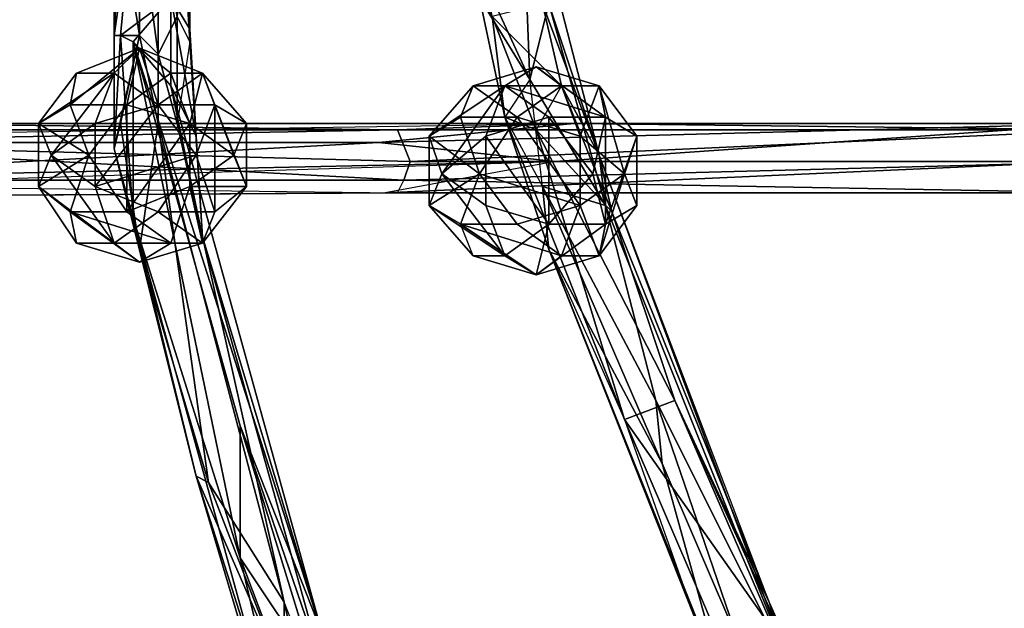
# Model space of a CAD drawing. Units: millimetres. Extents: x 32490 to 46992, y -37521 to -25920.
# Drawn here: x 43208 to 43444, y -29179 to -29037 of the extents above; entities that cross this region are included whole.
import ezdxf

# ---------------------------------------------------------------- set-up
doc = ezdxf.new("R2010")
doc.units = ezdxf.units.MM
doc.layers.add('МАФЫ НАШИ', color=7, linetype='Continuous', lineweight=25)

# ---------------------------------------------------------------- blocks, each defined once
blk = doc.blocks.new('орб878')
at = {"layer": 'МАФЫ НАШИ', "color": 7, "lineweight": 25}
for points in [[(31317.04, -8793.65), (31317.04, -8704.49)], [(31298.91, -8728.67), (31298.91, -8792.13), (31298.91, -8728.67)], [(31298.91, -8728.67), (31298.91, -8672.76), (31300.42, -8684.85), (31301.93, -8651.6), (31298.91, -8672.76), (31303.44, -8681.83), (31303.44, -8702.98), (31298.91, -8672.76), (31298.91, -8728.67), (31300.42, -8684.85), (31300.42, -8728.67), (31309.49, -8710.54), (31304.95, -8728.67), (31300.42, -8728.67), (31300.42, -8763.42), (31304.95, -8728.67), (31304.95, -8763.42), (31300.42, -8763.42), (31304.95, -8792.13)], [(31314.02, -8719.6), (31314.02, -8683.34), (31317.04, -8704.49), (31315.53, -8722.62), (31315.53, -8767.96), (31317.04, -8704.49), (31317.04, -8793.65), (31317.04, -8790.62), (31318.55, -8816.31), (31317.04, -8790.62), (31312.51, -8783.07), (31315.53, -8767.96), (31317.04, -8790.62), (31317.04, -8793.65), (31315.53, -8767.96), (31315.53, -8722.62), (31312.51, -8722.62), (31315.53, -8722.62), (31303.44, -8702.98)], [(31430.37, -8693.91), (31424.33, -8698.45), (31421.31, -8707.51), (31410.73, -8698.45), (31404.68, -8730.18), (31400.15, -8736.22), (31398.64, -8760.4), (31404.68, -8730.18), (31403.17, -8774), (31401.66, -8758.89), (31403.17, -8784.58), (31398.64, -8802.71), (31397.13, -8763.42), (31385.04, -8767.96), (31389.57, -8783.07), (31385.04, -8767.96), (31385.04, -8745.29), (31392.6, -8743.78), (31397.13, -8763.42), (31385.04, -8767.96)], [(31309.49, -8763.42), (31309.49, -8796.67), (31304.95, -8763.42), (31304.95, -8792.13), (31309.49, -8796.67), (31309.49, -8813.29), (31300.42, -8813.29), (31304.95, -8843.51), (31300.42, -8813.29), (31304.95, -8792.13), (31300.42, -8763.42), (31298.91, -8792.13), (31303.44, -8760.4), (31300.42, -8792.13), (31303.44, -8760.4)], [(31321.57, -8899.42), (31309.49, -8813.29), (31339.71, -8928.13), (31314.02, -8813.29), (31320.06, -8840.49), (31317.04, -8793.65), (31314.02, -8813.29), (31314.02, -8787.6), (31317.04, -8793.65), (31317.04, -8754.36), (31314.02, -8787.6), (31314.02, -8754.36), (31317.04, -8754.36), (31317.04, -8704.49), (31314.02, -8754.36), (31304.95, -8728.67), (31309.49, -8763.42), (31314.02, -8754.36), (31314.02, -8787.6), (31309.49, -8763.42), (31309.49, -8796.67), (31314.02, -8787.6), (31314.02, -8813.29), (31339.71, -8928.13)], [(31400.15, -8814.8), (31433.39, -8879.78), (31418.28, -8834.45), (31456.06, -8928.13), (31415.26, -8820.85), (31403.17, -8774), (31401.66, -8784.58), (31398.64, -8760.4), (31394.11, -8760.4), (31383.53, -8749.82), (31389.57, -8746.8), (31400.15, -8736.22), (31398.64, -8760.4), (31394.11, -8760.4), (31389.57, -8746.8)], [(31392.6, -8804.22), (31385.04, -8804.22), (31382.02, -8811.78), (31395.62, -8811.78), (31385.04, -8804.22), (31406.2, -8804.22), (31389.57, -8787.6), (31400.15, -8814.8), (31392.6, -8811.78), (31389.57, -8787.6), (31392.6, -8811.78), (31386.55, -8783.07), (31389.57, -8787.6), (31383.53, -8749.82)], [(31397.13, -8763.42), (31398.64, -8802.71), (31389.57, -8783.07), (31398.64, -8802.71), (31386.55, -8783.07)], [(31312.51, -8804.22), (31318.55, -8816.31), (31320.06, -8840.49), (31317.04, -8793.65), (31318.55, -8816.31), (31312.51, -8783.07), (31312.51, -8804.22), (31312.51, -8783.07), (31303.44, -8793.65), (31312.51, -8804.22), (31348.77, -8935.69), (31303.44, -8793.65), (31329.13, -8885.82), (31348.77, -8935.69)], [(31347.26, -8994.62), (31303.44, -8835.96), (31318.55, -8897.91), (31298.91, -8819.33), (31303.44, -8835.96), (31300.42, -8792.13), (31303.44, -8793.65), (31300.42, -8792.13), (31312.51, -8783.07)], [(31392.6, -8811.78), (31401.66, -8828.4), (31398.64, -8802.71), (31386.55, -8783.07), (31392.6, -8811.78), (31421.31, -8884.31), (31400.15, -8814.8), (31433.39, -8879.78), (31421.31, -8884.31), (31468.15, -8993.11)], [(31448.51, -8937.2), (31428.86, -8879.78), (31401.66, -8828.4), (31416.77, -8832.93), (31398.64, -8802.71), (31416.77, -8832.93), (31403.17, -8784.58), (31415.26, -8820.85), (31416.77, -8832.93), (31462.11, -8946.27), (31415.26, -8820.85), (31401.66, -8784.58), (31406.2, -8804.22), (31401.66, -8784.58)], [(31298.91, -8819.33), (31300.42, -8792.13), (31303.44, -8835.96), (31303.44, -8793.65), (31329.13, -8917.55), (31354.82, -8985.55), (31329.13, -8917.55), (31347.26, -8994.62), (31303.44, -8835.96), (31329.13, -8917.55), (31329.13, -8885.82), (31347.26, -8944.75), (31329.13, -8885.82), (31365.4, -8991.6)], [(31300.42, -8792.13), (31298.91, -8792.13), (31298.91, -8819.33), (31298.91, -8792.13), (31304.95, -8792.13), (31309.49, -8813.29), (31304.95, -8843.51), (31321.57, -8899.42), (31304.95, -8843.51), (31318.55, -8897.91)], [(31329.13, -8885.82), (31303.44, -8793.65), (31329.13, -8917.55), (31347.26, -8944.75), (31365.4, -8991.6), (31366.91, -8999.15)], [(31288.33, -8808.76), (31280.78, -8813.29), (31283.8, -8820.85), (31280.78, -8828.4), (31298.91, -8842), (31283.8, -8820.85), (31298.91, -8801.2), (31294.38, -8813.29), (31298.91, -8801.2), (31309.49, -8808.76), (31320.06, -8801.2), (31304.95, -8795.16), (31312.51, -8801.2), (31320.06, -8801.2), (31312.51, -8801.2), (31317.04, -8813.29), (31301.93, -8808.76), (31301.93, -8834.45), (31312.51, -8842), (31317.04, -8828.4), (31312.51, -8842), (31320.06, -8842)], [(31301.93, -8808.76), (31292.86, -8820.85), (31301.93, -8834.45), (31288.33, -8834.45), (31292.86, -8820.85), (31288.33, -8808.76), (31280.78, -8813.29), (31289.84, -8801.2), (31298.91, -8801.2), (31283.8, -8820.85), (31280.78, -8813.29), (31280.78, -8828.4), (31292.86, -8820.85), (31288.33, -8808.76), (31301.93, -8808.76), (31288.33, -8808.76), (31304.95, -8795.16)], [(31289.84, -8801.2), (31298.91, -8801.2), (31304.95, -8795.16), (31298.91, -8801.2), (31309.49, -8808.76)], [(31323.09, -8808.76), (31309.49, -8808.76), (31318.55, -8820.85), (31294.38, -8828.4), (31298.91, -8842), (31309.49, -8834.45), (31298.91, -8842), (31320.06, -8842), (31323.09, -8834.45), (31330.64, -8828.4), (31323.09, -8808.76), (31323.09, -8834.45), (31320.06, -8842), (31309.49, -8834.45), (31323.09, -8834.45), (31318.55, -8820.85), (31323.09, -8834.45), (31323.09, -8808.76), (31330.64, -8828.4), (31330.64, -8813.29), (31327.62, -8820.85), (31330.64, -8828.4), (31317.04, -8828.4), (31327.62, -8820.85), (31320.06, -8801.2), (31317.04, -8813.29), (31327.62, -8820.85), (31317.04, -8828.4), (31330.64, -8828.4), (31320.06, -8842), (31312.51, -8842), (31304.95, -8846.53), (31320.06, -8842), (31298.91, -8842), (31280.78, -8828.4), (31289.84, -8842), (31288.33, -8834.45), (31280.78, -8828.4), (31292.86, -8820.85), (31288.33, -8834.45), (31312.51, -8842), (31301.93, -8834.45), (31317.04, -8813.29), (31317.04, -8828.4)], [(31320.06, -8801.2), (31309.49, -8808.76), (31323.09, -8808.76), (31318.55, -8820.85), (31309.49, -8834.45), (31294.38, -8828.4), (31283.8, -8820.85), (31298.91, -8842)], [(31312.51, -8801.2), (31317.04, -8813.29)], [(31395.62, -8837.47), (31382.02, -8837.47), (31386.55, -8825.38), (31374.46, -8832.93), (31374.46, -8816.31), (31377.48, -8825.38), (31392.6, -8804.22), (31377.48, -8825.38), (31392.6, -8845.02), (31374.46, -8832.93), (31377.48, -8825.38), (31374.46, -8816.31), (31385.04, -8804.22), (31406.2, -8804.22), (31400.15, -8799.69), (31406.2, -8804.22), (31415.26, -8804.22), (31406.2, -8804.22), (31410.73, -8816.31), (31406.2, -8804.22), (31395.62, -8811.78)], [(31413.75, -8825.38), (31416.77, -8811.78), (31403.17, -8811.78), (31416.77, -8811.78), (31392.6, -8804.22), (31388.06, -8816.31), (31377.48, -8825.38), (31388.06, -8832.93), (31388.06, -8816.31), (31403.17, -8837.47), (31392.6, -8845.02), (31400.15, -8849.56), (31382.02, -8837.47), (31406.2, -8845.02), (31415.26, -8845.02), (31410.73, -8832.93), (31395.62, -8837.47), (31386.55, -8825.38), (31382.02, -8811.78), (31374.46, -8816.31), (31382.02, -8811.78), (31385.04, -8804.22), (31392.6, -8804.22), (31400.15, -8799.69), (31392.6, -8804.22), (31416.77, -8811.78), (31415.26, -8804.22), (31400.15, -8799.69)], [(31320.06, -8840.49), (31312.51, -8804.22), (31348.77, -8935.69), (31320.06, -8840.49), (31356.33, -8970.44), (31348.77, -8935.69), (31365.4, -8991.6)], [(31424.33, -8816.31), (31421.31, -8825.38), (31415.26, -8804.22), (31410.73, -8816.31), (31421.31, -8825.38), (31410.73, -8832.93), (31386.55, -8825.38), (31395.62, -8811.78), (31382.02, -8811.78), (31386.55, -8825.38)], [(31403.17, -8837.47), (31403.17, -8811.78), (31388.06, -8816.31), (31392.6, -8804.22), (31403.17, -8811.78), (31413.75, -8825.38), (31403.17, -8837.47), (31400.15, -8849.56), (31416.77, -8837.47), (31424.33, -8832.93), (31424.33, -8816.31), (31421.31, -8825.38), (31415.26, -8804.22), (31416.77, -8811.78), (31424.33, -8816.31), (31416.77, -8811.78), (31416.77, -8837.47)], [(31199.18, -8814.8), (31366.91, -8814.8), (31200.69, -8817.82), (31366.91, -8814.8), (31369.93, -8822.36), (31537.66, -8814.8), (31539.17, -8822.36), (31537.66, -8829.91), (31368.42, -8826.89), (31537.66, -8829.91), (31366.91, -8829.91), (31368.42, -8826.89), (31114.56, -8826.89)], [(31114.56, -8826.89), (31368.42, -8826.89), (31200.69, -8817.82), (31369.93, -8822.36), (31368.42, -8826.89), (31539.17, -8822.36), (31369.93, -8822.36), (31537.66, -8814.8), (31366.91, -8814.8), (31537.66, -8814.8), (31409.22, -8813.29), (31536.15, -8813.29), (31537.66, -8814.8), (31536.15, -8813.29), (31581.48, -8822.36), (31622.28, -8826.89), (31619.26, -8831.42), (31617.75, -8822.36), (31661.57, -8826.89)], [(31663.08, -8814.8), (31581.48, -8822.36), (31536.15, -8813.29), (31531.62, -8822.36), (31404.68, -8822.36), (31536.15, -8813.29), (31362.37, -8817.82), (31404.68, -8822.36), (31194.64, -8826.89), (31362.37, -8817.82), (31110.02, -8817.82), (31409.22, -8813.29), (31239.98, -8813.29), (31110.02, -8817.82), (30983.09, -8817.82), (31067.71, -8826.89), (30899.98, -8829.91), (30983.09, -8817.82), (30813.85, -8817.82), (30983.09, -8817.82), (30815.36, -8813.29)], [(30945.31, -8822.36), (30987.62, -8826.89), (30818.38, -8826.89), (30987.62, -8826.89), (30943.8, -8831.42), (31194.64, -8826.89), (31067.71, -8826.89), (31194.64, -8826.89), (31110.02, -8817.82), (31362.37, -8817.82), (31409.22, -8813.29), (31536.15, -8813.29), (31362.37, -8817.82)], [(31366.91, -8814.8), (31409.22, -8813.29), (31239.98, -8813.29), (31366.91, -8814.8), (31199.18, -8814.8), (31200.69, -8817.82), (31114.56, -8822.36), (31200.69, -8817.82), (31114.56, -8826.89), (31366.91, -8829.91), (31113.04, -8831.42), (31363.89, -8829.91), (31366.91, -8829.91)], [(31400.15, -8849.56), (31392.6, -8845.02), (31385.04, -8845.02), (31374.46, -8832.93), (31392.6, -8845.02), (31377.48, -8825.38), (31388.06, -8832.93), (31392.6, -8845.02), (31403.17, -8837.47), (31416.77, -8837.47), (31413.75, -8825.38), (31416.77, -8837.47), (31416.77, -8811.78)], [(31410.73, -8816.31), (31395.62, -8811.78), (31410.73, -8832.93), (31421.31, -8825.38), (31415.26, -8845.02), (31416.77, -8837.47), (31424.33, -8832.93)], [(31347.26, -8994.62), (31318.55, -8897.91), (31351.8, -9002.18)], [(31351.8, -9002.18), (31318.55, -8897.91), (31339.71, -8946.27), (31321.57, -8899.42), (31318.55, -8897.91), (31298.91, -8819.33), (31304.95, -8843.51)], [(31456.06, -8928.13), (31480.24, -8982.53), (31462.11, -8946.27), (31456.06, -8928.13), (31415.26, -8820.85), (31418.28, -8834.45), (31433.39, -8879.78), (31456.06, -8928.13), (31480.24, -8982.53), (31433.39, -8879.78)], [(31363.89, -8829.91), (31531.62, -8822.36), (31404.68, -8822.36), (31363.89, -8829.91), (31113.04, -8831.42)], [(31430.37, -8894.89), (31448.51, -8937.2), (31428.86, -8879.78), (31430.37, -8894.89), (31401.66, -8828.4)], [(31288.33, -8834.45), (31304.95, -8846.53), (31289.84, -8842), (31298.91, -8842), (31304.95, -8846.53), (31288.33, -8834.45), (31312.51, -8842)], [(31410.73, -8832.93), (31406.2, -8845.02), (31395.62, -8837.47), (31406.2, -8845.02), (31382.02, -8837.47)], [(31356.33, -9002.18), (31339.71, -8928.13), (31339.71, -8946.27), (31321.57, -8899.42), (31339.71, -8928.13), (31320.06, -8840.49), (31356.33, -8970.44), (31339.71, -8928.13), (31356.33, -9002.18), (31356.33, -8970.44), (31369.93, -9018.8), (31356.33, -9002.18), (31366.91, -9039.95), (31351.8, -9002.18), (31357.84, -9041.46), (31347.26, -8994.62), (31356.33, -9027.86), (31357.84, -9017.29), (31363.89, -9026.35)], [(31513.48, -9071.69), (31510.46, -9036.93), (31511.97, -9049.02), (31507.44, -9033.91), (31510.46, -9036.93), (31490.82, -9015.78), (31486.28, -9027.86), (31468.15, -8993.11), (31489.31, -9036.93), (31445.48, -8949.29), (31448.51, -8937.2), (31430.37, -8894.89), (31445.48, -8949.29), (31403.17, -8843.51), (31445.48, -8949.29), (31437.93, -8931.15), (31468.15, -8993.11), (31445.48, -8949.29)], [(31437.93, -8931.15), (31468.15, -8993.11), (31421.31, -8884.31), (31437.93, -8931.15), (31403.17, -8843.51)], [(31421.31, -8884.31), (31457.57, -8935.69), (31433.39, -8879.78), (31457.57, -8935.69), (31480.24, -8982.53)]]:
    blk.add_lwpolyline(points, dxfattribs=at)
for points in [[(31317.04, -8793.65), (31317.04, -8704.49), (31315.53, -8767.96)], [(31317.04, -8754.36), (31317.04, -8704.49), (31317.04, -8793.65)], [(31303.44, -8760.4), (31298.91, -8728.67), (31298.91, -8792.13)], [(31298.91, -8792.13), (31298.91, -8728.67), (31300.42, -8763.42)], [(31304.95, -8792.13), (31304.95, -8763.42), (31300.42, -8763.42), (31304.95, -8728.67), (31304.95, -8763.42), (31300.42, -8763.42)], [(31386.55, -8783.07), (31389.57, -8787.6), (31383.53, -8749.82), (31386.55, -8783.07), (31392.6, -8811.78), (31389.57, -8787.6)], [(31314.02, -8787.6), (31317.04, -8754.36), (31317.04, -8793.65)], [(31403.17, -8774), (31415.26, -8820.85), (31403.17, -8784.58), (31403.17, -8774), (31403.17, -8784.58), (31401.66, -8758.89)], [(31300.42, -8792.13), (31303.44, -8760.4), (31298.91, -8792.13)], [(31312.51, -8783.07), (31303.44, -8760.4), (31300.42, -8792.13)], [(31298.91, -8792.13), (31300.42, -8763.42), (31304.95, -8792.13)], [(31304.95, -8792.13), (31304.95, -8763.42), (31309.49, -8796.67)], [(31304.95, -8763.42), (31309.49, -8763.42), (31309.49, -8796.67)], [(31309.49, -8796.67), (31314.02, -8787.6), (31314.02, -8813.29), (31309.49, -8796.67), (31309.49, -8763.42), (31314.02, -8787.6)], [(31397.13, -8763.42), (31398.64, -8802.71), (31389.57, -8783.07)], [(31403.17, -8784.58), (31398.64, -8802.71), (31397.13, -8763.42)], [(31317.04, -8790.62), (31315.53, -8767.96), (31312.51, -8783.07), (31317.04, -8790.62), (31317.04, -8793.65), (31315.53, -8767.96)], [(31415.26, -8820.85), (31403.17, -8774), (31401.66, -8784.58)], [(31403.17, -8774), (31415.26, -8820.85), (31403.17, -8784.58)], [(31312.51, -8783.07), (31300.42, -8792.13), (31303.44, -8793.65)], [(31312.51, -8804.22), (31312.51, -8783.07), (31303.44, -8793.65)], [(31318.55, -8816.31), (31317.04, -8790.62), (31312.51, -8783.07)], [(31318.55, -8816.31), (31312.51, -8783.07), (31312.51, -8804.22)], [(31392.6, -8811.78), (31386.55, -8783.07), (31398.64, -8802.71)], [(31389.57, -8783.07), (31398.64, -8802.71), (31386.55, -8783.07)], [(31406.2, -8804.22), (31401.66, -8784.58), (31389.57, -8787.6)], [(31403.17, -8784.58), (31416.77, -8832.93), (31398.64, -8802.71)], [(31415.26, -8820.85), (31401.66, -8784.58), (31406.2, -8804.22)], [(31403.17, -8784.58), (31416.77, -8832.93), (31415.26, -8820.85), (31462.11, -8946.27), (31416.77, -8832.93), (31415.26, -8820.85)], [(31314.02, -8813.29), (31314.02, -8787.6), (31317.04, -8793.65)], [(31406.2, -8804.22), (31400.15, -8814.8), (31389.57, -8787.6), (31392.6, -8811.78), (31400.15, -8814.8), (31389.57, -8787.6)], [(31298.91, -8819.33), (31304.95, -8792.13), (31300.42, -8813.29)], [(31303.44, -8835.96), (31300.42, -8792.13), (31298.91, -8819.33)], [(31300.42, -8792.13), (31298.91, -8792.13), (31298.91, -8819.33)], [(31298.91, -8819.33), (31298.91, -8792.13), (31304.95, -8792.13)], [(31298.91, -8819.33), (31304.95, -8792.13), (31300.42, -8813.29), (31298.91, -8819.33), (31300.42, -8813.29), (31304.95, -8843.51)], [(31300.42, -8813.29), (31304.95, -8792.13), (31309.49, -8813.29)], [(31303.44, -8793.65), (31300.42, -8792.13), (31303.44, -8835.96)], [(31304.95, -8792.13), (31309.49, -8796.67), (31309.49, -8813.29)], [(31314.02, -8813.29), (31320.06, -8840.49), (31317.04, -8793.65), (31317.04, -8790.62), (31318.55, -8816.31), (31317.04, -8793.65)], [(31348.77, -8935.69), (31303.44, -8793.65), (31329.13, -8885.82)], [(31348.77, -8935.69), (31312.51, -8804.22), (31303.44, -8793.65)], [(31329.13, -8885.82), (31303.44, -8793.65), (31329.13, -8917.55)], [(31329.13, -8917.55), (31303.44, -8793.65), (31303.44, -8835.96)], [(31320.06, -8840.49), (31318.55, -8816.31), (31312.51, -8804.22), (31320.06, -8840.49), (31317.04, -8793.65), (31318.55, -8816.31)], [(31289.84, -8801.2), (31304.95, -8795.16), (31288.33, -8808.76), (31289.84, -8801.2), (31288.33, -8808.76), (31280.78, -8813.29)], [(31289.84, -8801.2), (31304.95, -8795.16), (31288.33, -8808.76)], [(31301.93, -8808.76), (31288.33, -8808.76), (31304.95, -8795.16)], [(31289.84, -8801.2), (31298.91, -8801.2), (31304.95, -8795.16)], [(31304.95, -8795.16), (31298.91, -8801.2), (31309.49, -8808.76)], [(31301.93, -8808.76), (31304.95, -8795.16), (31312.51, -8801.2)], [(31301.93, -8808.76), (31304.95, -8795.16), (31312.51, -8801.2), (31301.93, -8808.76), (31312.51, -8801.2), (31317.04, -8813.29)], [(31309.49, -8808.76), (31320.06, -8801.2), (31304.95, -8795.16)], [(31320.06, -8801.2), (31312.51, -8801.2), (31304.95, -8795.16)], [(31309.49, -8813.29), (31309.49, -8796.67), (31314.02, -8813.29)], [(31309.49, -8813.29), (31309.49, -8796.67), (31314.02, -8813.29), (31309.49, -8813.29), (31314.02, -8813.29), (31339.71, -8928.13)], [(31280.78, -8813.29), (31283.8, -8820.85), (31298.91, -8801.2)], [(31298.91, -8801.2), (31289.84, -8801.2), (31280.78, -8813.29)], [(31294.38, -8813.29), (31298.91, -8801.2), (31283.8, -8820.85)], [(31309.49, -8808.76), (31298.91, -8801.2), (31294.38, -8813.29)], [(31320.06, -8801.2), (31309.49, -8808.76), (31323.09, -8808.76)], [(31317.04, -8813.29), (31312.51, -8801.2), (31320.06, -8801.2)], [(31317.04, -8813.29), (31327.62, -8820.85), (31317.04, -8828.4), (31317.04, -8813.29), (31320.06, -8801.2), (31327.62, -8820.85)], [(31320.06, -8801.2), (31323.09, -8808.76), (31330.64, -8813.29), (31327.62, -8820.85)], [(31320.06, -8801.2), (31323.09, -8808.76), (31330.64, -8813.29)], [(31330.64, -8813.29), (31327.62, -8820.85), (31320.06, -8801.2)], [(31400.15, -8799.69), (31406.2, -8804.22), (31385.04, -8804.22)], [(31385.04, -8804.22), (31392.6, -8804.22), (31400.15, -8799.69)], [(31400.15, -8799.69), (31392.6, -8804.22), (31416.77, -8811.78)], [(31415.26, -8804.22), (31406.2, -8804.22), (31400.15, -8799.69)], [(31416.77, -8811.78), (31415.26, -8804.22), (31400.15, -8799.69)], [(31320.06, -8840.49), (31312.51, -8804.22), (31348.77, -8935.69)], [(31374.46, -8816.31), (31377.48, -8825.38), (31392.6, -8804.22)], [(31392.6, -8804.22), (31385.04, -8804.22), (31374.46, -8816.31)], [(31385.04, -8804.22), (31382.02, -8811.78), (31374.46, -8816.31)], [(31388.06, -8816.31), (31392.6, -8804.22), (31377.48, -8825.38)], [(31395.62, -8811.78), (31382.02, -8811.78), (31385.04, -8804.22)], [(31395.62, -8811.78), (31385.04, -8804.22), (31406.2, -8804.22)], [(31403.17, -8837.47), (31388.06, -8816.31), (31403.17, -8811.78), (31392.6, -8804.22), (31388.06, -8816.31), (31403.17, -8811.78)], [(31398.64, -8802.71), (31392.6, -8811.78), (31401.66, -8828.4), (31430.37, -8894.89), (31403.17, -8843.51), (31401.66, -8828.4)], [(31403.17, -8811.78), (31416.77, -8811.78), (31392.6, -8804.22)], [(31395.62, -8811.78), (31406.2, -8804.22), (31410.73, -8816.31)], [(31398.64, -8802.71), (31416.77, -8832.93), (31401.66, -8828.4)], [(31406.2, -8804.22), (31400.15, -8814.8), (31418.28, -8834.45)], [(31406.2, -8804.22), (31400.15, -8814.8), (31418.28, -8834.45), (31406.2, -8804.22), (31418.28, -8834.45), (31415.26, -8820.85)], [(31410.73, -8816.31), (31406.2, -8804.22), (31415.26, -8804.22)], [(31410.73, -8816.31), (31421.31, -8825.38), (31410.73, -8832.93), (31410.73, -8816.31), (31415.26, -8804.22), (31421.31, -8825.38)], [(31424.33, -8816.31), (31421.31, -8825.38), (31415.26, -8804.22)], [(31415.26, -8804.22), (31416.77, -8811.78), (31424.33, -8816.31)], [(31280.78, -8813.29), (31288.33, -8808.76), (31292.86, -8820.85)], [(31294.38, -8828.4), (31309.49, -8808.76), (31294.38, -8813.29), (31283.8, -8820.85)], [(31292.86, -8820.85), (31288.33, -8808.76), (31301.93, -8808.76)], [(31301.93, -8834.45), (31292.86, -8820.85), (31301.93, -8808.76), (31301.93, -8834.45), (31288.33, -8834.45), (31292.86, -8820.85)], [(31294.38, -8828.4), (31318.55, -8820.85), (31309.49, -8808.76)], [(31294.38, -8828.4), (31309.49, -8808.76), (31294.38, -8813.29)], [(31301.93, -8834.45), (31301.93, -8808.76), (31317.04, -8813.29)], [(31318.55, -8820.85), (31323.09, -8808.76), (31309.49, -8808.76)], [(31318.55, -8820.85), (31323.09, -8834.45), (31323.09, -8808.76)], [(31323.09, -8808.76), (31330.64, -8828.4), (31330.64, -8813.29)], [(31330.64, -8828.4), (31323.09, -8808.76), (31323.09, -8834.45)], [(31110.02, -8817.82), (31409.22, -8813.29), (31239.98, -8813.29)], [(31110.02, -8817.82), (31409.22, -8813.29), (31362.37, -8817.82), (31536.15, -8813.29), (31409.22, -8813.29), (31362.37, -8817.82)], [(31239.98, -8813.29), (31366.91, -8814.8), (31199.18, -8814.8), (31239.98, -8813.29), (31409.22, -8813.29), (31366.91, -8814.8)], [(31292.86, -8820.85), (31280.78, -8828.4), (31280.78, -8813.29)], [(31280.78, -8828.4), (31283.8, -8820.85), (31280.78, -8813.29), (31280.78, -8828.4), (31298.91, -8842), (31283.8, -8820.85)], [(31294.38, -8813.29), (31283.8, -8820.85), (31294.38, -8828.4)], [(31304.95, -8843.51), (31300.42, -8813.29), (31309.49, -8813.29)], [(31301.93, -8834.45), (31317.04, -8813.29), (31317.04, -8828.4)], [(31321.57, -8899.42), (31304.95, -8843.51), (31309.49, -8813.29)], [(31321.57, -8899.42), (31309.49, -8813.29), (31339.71, -8928.13)], [(31339.71, -8928.13), (31314.02, -8813.29), (31320.06, -8840.49)], [(31330.64, -8828.4), (31327.62, -8820.85), (31330.64, -8813.29), (31330.64, -8828.4), (31317.04, -8828.4), (31327.62, -8820.85)], [(31404.68, -8822.36), (31536.15, -8813.29), (31362.37, -8817.82)], [(31409.22, -8813.29), (31537.66, -8814.8), (31366.91, -8814.8)], [(31374.46, -8816.31), (31382.02, -8811.78), (31386.55, -8825.38)], [(31386.55, -8825.38), (31382.02, -8811.78), (31395.62, -8811.78)], [(31410.73, -8832.93), (31386.55, -8825.38), (31395.62, -8811.78)], [(31403.17, -8843.51), (31421.31, -8884.31), (31392.6, -8811.78), (31403.17, -8843.51), (31401.66, -8828.4), (31430.37, -8894.89)], [(31392.6, -8811.78), (31421.31, -8884.31), (31400.15, -8814.8)], [(31401.66, -8828.4), (31403.17, -8843.51), (31392.6, -8811.78)], [(31403.17, -8843.51), (31421.31, -8884.31), (31392.6, -8811.78)], [(31410.73, -8832.93), (31395.62, -8811.78), (31410.73, -8816.31)], [(31403.17, -8837.47), (31413.75, -8825.38), (31403.17, -8811.78), (31403.17, -8837.47), (31400.15, -8849.56), (31416.77, -8837.47)], [(31413.75, -8825.38), (31416.77, -8811.78), (31403.17, -8811.78)], [(31404.68, -8822.36), (31531.62, -8822.36), (31536.15, -8813.29)], [(31409.22, -8813.29), (31536.15, -8813.29), (31537.66, -8814.8)], [(31413.75, -8825.38), (31416.77, -8837.47), (31416.77, -8811.78)], [(31424.33, -8816.31), (31416.77, -8811.78), (31416.77, -8837.47)], [(31199.18, -8814.8), (31366.91, -8814.8), (31200.69, -8817.82)], [(31200.69, -8817.82), (31366.91, -8814.8), (31369.93, -8822.36)], [(31366.91, -8814.8), (31537.66, -8814.8), (31369.93, -8822.36)], [(31369.93, -8822.36), (31537.66, -8814.8), (31539.17, -8822.36)], [(31421.31, -8884.31), (31433.39, -8879.78), (31400.15, -8814.8)], [(31400.15, -8814.8), (31433.39, -8879.78), (31418.28, -8834.45)], [(31194.64, -8826.89), (31362.37, -8817.82), (31110.02, -8817.82)], [(31200.69, -8817.82), (31368.42, -8826.89), (31114.56, -8826.89)], [(31194.64, -8826.89), (31404.68, -8822.36), (31362.37, -8817.82)], [(31200.69, -8817.82), (31369.93, -8822.36), (31368.42, -8826.89)], [(31386.55, -8825.38), (31374.46, -8832.93), (31374.46, -8816.31)], [(31374.46, -8832.93), (31377.48, -8825.38), (31374.46, -8816.31), (31374.46, -8832.93), (31392.6, -8845.02), (31377.48, -8825.38)], [(31388.06, -8816.31), (31377.48, -8825.38), (31388.06, -8832.93)], [(31403.17, -8837.47), (31388.06, -8816.31), (31388.06, -8832.93)], [(31424.33, -8832.93), (31415.26, -8845.02), (31421.31, -8825.38), (31424.33, -8832.93), (31421.31, -8825.38), (31424.33, -8816.31)], [(31416.77, -8837.47), (31424.33, -8832.93), (31424.33, -8816.31)], [(31298.91, -8842), (31289.84, -8842), (31280.78, -8828.4), (31292.86, -8820.85), (31288.33, -8834.45), (31280.78, -8828.4)], [(31294.38, -8828.4), (31283.8, -8820.85), (31298.91, -8842), (31294.38, -8828.4), (31309.49, -8834.45), (31318.55, -8820.85)], [(31303.44, -8835.96), (31298.91, -8819.33), (31318.55, -8897.91)], [(31318.55, -8897.91), (31321.57, -8899.42), (31339.71, -8946.27), (31318.55, -8897.91), (31298.91, -8819.33), (31304.95, -8843.51)], [(31309.49, -8834.45), (31323.09, -8834.45), (31318.55, -8820.85)], [(31418.28, -8834.45), (31456.06, -8928.13), (31415.26, -8820.85)], [(31415.26, -8820.85), (31462.11, -8946.27), (31456.06, -8928.13), (31480.24, -8982.53), (31462.11, -8946.27), (31456.06, -8928.13)], [(31113.04, -8831.42), (31404.68, -8822.36), (31194.64, -8826.89), (31113.04, -8831.42), (30943.8, -8831.42), (31113.04, -8831.42), (30987.62, -8826.89), (31114.56, -8826.89)], [(31113.04, -8831.42), (31404.68, -8822.36), (31194.64, -8826.89)], [(31113.04, -8831.42), (31404.68, -8822.36), (31363.89, -8829.91), (31531.62, -8822.36), (31404.68, -8822.36), (31363.89, -8829.91)], [(31531.62, -8822.36), (31533.13, -8829.91), (31363.89, -8829.91), (31533.13, -8829.91), (31366.91, -8829.91), (31537.66, -8829.91), (31533.13, -8829.91), (31573.93, -8822.36)], [(31363.89, -8829.91), (31533.13, -8829.91), (31531.62, -8822.36)], [(31539.17, -8822.36), (31368.42, -8826.89), (31537.66, -8829.91), (31581.48, -8822.36), (31619.26, -8831.42), (31537.66, -8829.91)], [(31369.93, -8822.36), (31539.17, -8822.36), (31368.42, -8826.89)], [(31374.46, -8832.93), (31386.55, -8825.38), (31382.02, -8837.47), (31400.15, -8849.56), (31385.04, -8845.02), (31382.02, -8837.47)], [(31374.46, -8832.93), (31386.55, -8825.38), (31382.02, -8837.47)], [(31388.06, -8832.93), (31392.6, -8845.02), (31403.17, -8837.47), (31388.06, -8832.93), (31377.48, -8825.38), (31392.6, -8845.02)], [(31395.62, -8837.47), (31382.02, -8837.47), (31386.55, -8825.38)], [(31410.73, -8832.93), (31395.62, -8837.47), (31386.55, -8825.38), (31410.73, -8832.93), (31415.26, -8845.02), (31406.2, -8845.02)], [(31403.17, -8837.47), (31416.77, -8837.47), (31413.75, -8825.38)], [(31410.73, -8832.93), (31421.31, -8825.38), (31415.26, -8845.02)], [(31424.33, -8832.93), (31415.26, -8845.02), (31421.31, -8825.38)], [(31114.56, -8826.89), (31366.91, -8829.91), (31113.04, -8831.42)], [(31114.56, -8826.89), (31366.91, -8829.91), (31368.42, -8826.89), (31537.66, -8829.91), (31366.91, -8829.91), (31368.42, -8826.89)], [(31366.91, -8829.91), (31363.89, -8829.91), (31113.04, -8831.42)], [(31280.78, -8828.4), (31288.33, -8834.45), (31289.84, -8842)], [(31294.38, -8828.4), (31298.91, -8842), (31309.49, -8834.45)], [(31317.04, -8828.4), (31312.51, -8842), (31301.93, -8834.45)], [(31320.06, -8842), (31312.51, -8842), (31317.04, -8828.4)], [(31317.04, -8828.4), (31330.64, -8828.4), (31320.06, -8842)], [(31330.64, -8828.4), (31323.09, -8834.45), (31320.06, -8842)], [(31366.91, -8829.91), (31533.13, -8829.91), (31363.89, -8829.91)], [(31366.91, -8829.91), (31537.66, -8829.91), (31533.13, -8829.91)], [(31416.77, -8832.93), (31462.11, -8946.27), (31428.86, -8879.78), (31416.77, -8832.93), (31428.86, -8879.78), (31401.66, -8828.4)], [(31428.86, -8879.78), (31430.37, -8894.89), (31401.66, -8828.4), (31428.86, -8879.78), (31448.51, -8937.2), (31430.37, -8894.89)], [(31301.93, -8834.45), (31312.51, -8842), (31288.33, -8834.45)], [(31304.95, -8846.53), (31288.33, -8834.45), (31312.51, -8842)], [(31288.33, -8834.45), (31289.84, -8842), (31304.95, -8846.53), (31298.91, -8842), (31289.84, -8842), (31304.95, -8846.53)], [(31309.49, -8834.45), (31298.91, -8842), (31320.06, -8842)], [(31309.49, -8834.45), (31320.06, -8842), (31323.09, -8834.45)], [(31392.6, -8845.02), (31374.46, -8832.93), (31385.04, -8845.02)], [(31374.46, -8832.93), (31385.04, -8845.02), (31382.02, -8837.47), (31400.15, -8849.56), (31385.04, -8845.02), (31382.02, -8837.47)], [(31410.73, -8832.93), (31406.2, -8845.02), (31395.62, -8837.47)], [(31424.33, -8832.93), (31416.77, -8837.47), (31415.26, -8845.02)], [(31416.77, -8832.93), (31462.11, -8946.27), (31428.86, -8879.78)], [(31418.28, -8834.45), (31433.39, -8879.78), (31456.06, -8928.13)], [(31347.26, -8994.62), (31303.44, -8835.96), (31318.55, -8897.91)], [(31329.13, -8917.55), (31303.44, -8835.96), (31347.26, -8994.62)], [(31400.15, -8849.56), (31382.02, -8837.47), (31406.2, -8845.02)], [(31395.62, -8837.47), (31406.2, -8845.02), (31382.02, -8837.47)], [(31403.17, -8837.47), (31392.6, -8845.02), (31400.15, -8849.56)], [(31415.26, -8845.02), (31416.77, -8837.47), (31400.15, -8849.56), (31406.2, -8845.02)], [(31415.26, -8845.02), (31416.77, -8837.47), (31400.15, -8849.56)], [(31304.95, -8846.53), (31320.06, -8842), (31298.91, -8842)], [(31304.95, -8846.53), (31312.51, -8842), (31320.06, -8842)], [(31356.33, -9002.18), (31356.33, -8970.44), (31339.71, -8928.13), (31320.06, -8840.49), (31356.33, -8970.44), (31339.71, -8928.13)], [(31356.33, -8970.44), (31348.77, -8935.69), (31365.4, -8991.6), (31356.33, -8970.44), (31320.06, -8840.49), (31348.77, -8935.69)], [(31318.55, -8897.91), (31304.95, -8843.51), (31321.57, -8899.42)], [(31430.37, -8894.89), (31445.48, -8949.29), (31403.17, -8843.51)], [(31403.17, -8843.51), (31445.48, -8949.29), (31437.93, -8931.15)], [(31403.17, -8843.51), (31421.31, -8884.31), (31437.93, -8931.15), (31468.15, -8993.11), (31421.31, -8884.31), (31437.93, -8931.15)], [(31400.15, -8849.56), (31392.6, -8845.02), (31385.04, -8845.02)], [(31400.15, -8849.56), (31406.2, -8845.02), (31415.26, -8845.02)], [(31421.31, -8884.31), (31457.57, -8935.69), (31433.39, -8879.78)], [(31462.11, -8946.27), (31448.51, -8937.2), (31428.86, -8879.78)], [(31433.39, -8879.78), (31480.24, -8982.53), (31456.06, -8928.13)], [(31433.39, -8879.78), (31457.57, -8935.69), (31480.24, -8982.53)], [(31421.31, -8884.31), (31468.15, -8993.11), (31457.57, -8935.69)], [(31365.4, -8991.6), (31348.77, -8935.69), (31329.13, -8885.82)], [(31365.4, -8991.6), (31329.13, -8885.82), (31347.26, -8944.75)], [(31347.26, -8944.75), (31329.13, -8885.82), (31329.13, -8917.55)], [(31430.37, -8894.89), (31448.51, -8937.2), (31445.48, -8949.29)], [(31351.8, -9002.18), (31318.55, -8897.91), (31339.71, -8946.27)], [(31347.26, -8994.62), (31318.55, -8897.91), (31351.8, -9002.18)], [(31339.71, -8946.27), (31339.71, -8928.13), (31356.33, -9002.18), (31339.71, -8946.27), (31321.57, -8899.42), (31339.71, -8928.13)], [(31347.26, -8944.75), (31329.13, -8917.55), (31354.82, -8985.55)], [(31354.82, -8985.55), (31329.13, -8917.55), (31347.26, -8994.62)]]:
    blk.add_lwpolyline(points, close=True, dxfattribs=at)

msp = doc.modelspace()

# ---------------------------------------------------------------- block references
at = {"layer": 'МАФЫ НАШИ'}
msp.add_blockref('орб878', (11931.36, -20249.06), dxfattribs=at)

doc.saveas('drawing.dxf')
